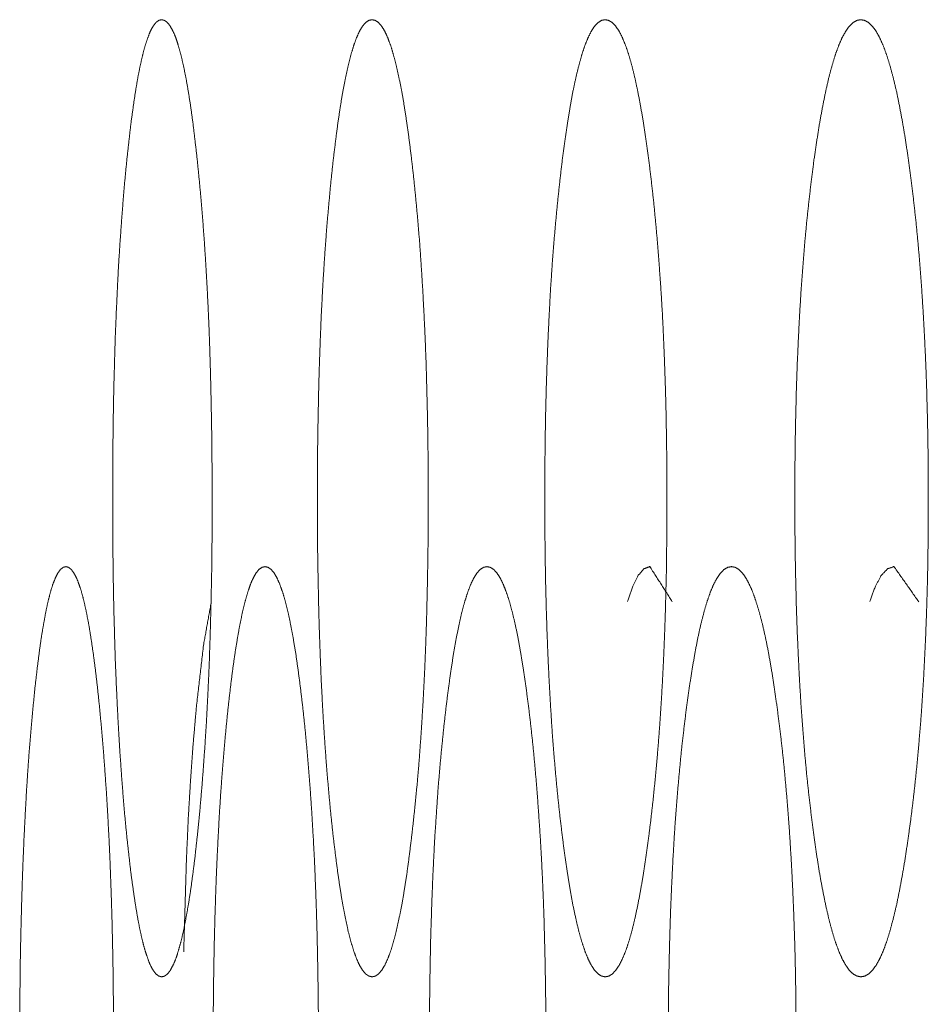
# Model space of a CAD drawing. Units: millimetres. Extents: x 0 to 10076, y 0 to 6489.
# Drawn here: x 6429 to 6436, y 2428 to 2435 of the extents above; entities that cross this region are included whole.
import ezdxf

# ---------------------------------------------------------------- set-up
doc = ezdxf.new("R2010")
doc.units = ezdxf.units.MM
doc.layers.add('Trimetric', color=7, linetype='Continuous')

msp = doc.modelspace()

# ---------------------------------------------------------------- linework, layer by layer
at = {"layer": 'Trimetric', "color": 151, "linetype": 'Continuous', "lineweight": 18}
for points, knots in [([(6430.7364, 2431.687), (6430.7367, 2431.5092), (6430.7354, 2431.3318), (6430.7334, 2431.1603), (6430.7301, 2430.9898), (6430.7261, 2430.8243), (6430.7215, 2430.6609), (6430.7162, 2430.5015), (6430.7096, 2430.3451), (6430.7023, 2430.1918), (6430.6944, 2430.0423), (6430.6851, 2429.8953), (6430.6752, 2429.7527), (6430.6646, 2429.612), (6430.6534, 2429.4764), (6430.6408, 2429.342), (6430.6276, 2429.2131), (6430.6123, 2429.0729), (6430.5958, 2428.9408), (6430.5793, 2428.8211), (6430.5621, 2428.7103), (6430.5442, 2428.6112), (6430.5264, 2428.5217), (6430.5085, 2428.4432), (6430.4893, 2428.3752), (6430.4701, 2428.3175), (6430.4503, 2428.2706), (6430.4304, 2428.2338), (6430.4099, 2428.2079), (6430.3888, 2428.1922), (6430.3676, 2428.187), (6430.3464, 2428.1923), (6430.3259, 2428.208), (6430.3054, 2428.234), (6430.2856, 2428.2709), (6430.2664, 2428.3177), (6430.2472, 2428.3754), (6430.2287, 2428.4434), (6430.2108, 2428.5217), (6430.193, 2428.6107), (6430.1764, 2428.7096), (6430.1599, 2428.8201), (6430.1434, 2428.9395), (6430.1282, 2429.0711), (6430.1129, 2429.2108), (6430.0984, 2429.3583), (6430.0852, 2429.5129), (6430.0733, 2429.6694), (6430.062, 2429.8323), (6430.0521, 2429.9976), (6430.0428, 2430.1686), (6430.0349, 2430.3432), (6430.0276, 2430.5222), (6430.017, 2430.8929), (6430.0137, 2431.0861), (6430.0111, 2431.2808), (6430.0091, 2431.4831), (6430.0091, 2431.8894), (6430.0111, 2432.0923), (6430.0137, 2432.2874), (6430.017, 2432.4809), (6430.0276, 2432.8521), (6430.0349, 2433.0312), (6430.0428, 2433.2059), (6430.0514, 2433.3767), (6430.062, 2433.542), (6430.0733, 2433.7046), (6430.0852, 2433.8607), (6430.0984, 2434.0148), (6430.1129, 2434.1618), (6430.1282, 2434.3019), (6430.1434, 2434.434), (6430.1599, 2434.5536), (6430.1764, 2434.6644), (6430.193, 2434.7634), (6430.2108, 2434.8527), (6430.2287, 2434.9311), (6430.2472, 2434.9992), (6430.2664, 2435.0568), (6430.2856, 2435.1037), (6430.3054, 2435.1405), (6430.3253, 2435.1663), (6430.3464, 2435.182), (6430.3676, 2435.1869), (6430.3888, 2435.1816), (6430.4099, 2435.1658), (6430.4304, 2435.1398), (6430.4503, 2435.1029), (6430.4701, 2435.056), (6430.4893, 2434.9982), (6430.5085, 2434.9303), (6430.5264, 2434.8519), (6430.5449, 2434.7628), (6430.5621, 2434.6637), (6430.5793, 2434.5534), (6430.5958, 2434.434), (6430.6117, 2434.3022), (6430.6276, 2434.1625), (6430.6421, 2434.0155), (6430.6567, 2433.8614), (6430.6692, 2433.7053), (6430.6811, 2433.5427), (6430.6917, 2433.3775), (6430.701, 2433.2067), (6430.7096, 2433.0321), (6430.7169, 2432.853), (6430.7228, 2432.6689), (6430.7274, 2432.4819), (6430.7314, 2432.2884), (6430.7347, 2432.0933), (6430.736, 2431.8904), (6430.7364, 2431.687)], [0, 0, 0.012478, 0.024934, 0.036972, 0.048942, 0.060565, 0.072038, 0.083234, 0.094225, 0.104997, 0.115505, 0.125845, 0.135875, 0.145781, 0.155332, 0.164811, 0.173901, 0.183802, 0.193149, 0.201633, 0.209503, 0.216568, 0.222972, 0.228626, 0.233584, 0.237853, 0.241431, 0.244361, 0.246683, 0.248533, 0.250062, 0.251594, 0.253407, 0.255729, 0.258669, 0.262219, 0.266488, 0.271433, 0.277076, 0.283445, 0.290483, 0.298324, 0.306784, 0.316086, 0.325952, 0.336357, 0.34725, 0.358262, 0.369723, 0.381352, 0.393372, 0.405642, 0.418212, 0.444248, 0.457808, 0.471483, 0.48568, 0.5142, 0.528444, 0.542142, 0.555725, 0.581795, 0.594377, 0.606647, 0.618653, 0.630285, 0.641723, 0.652712, 0.66357, 0.67394, 0.68383, 0.693166, 0.701638, 0.709501, 0.716551, 0.722943, 0.728586, 0.733542, 0.7378, 0.741361, 0.74429, 0.746575, 0.748425, 0.749951, 0.751483, 0.75334, 0.755662, 0.758602, 0.762181, 0.76645, 0.771407, 0.77705, 0.78344, 0.790497, 0.798333, 0.806794, 0.816113, 0.825984, 0.836354, 0.847221, 0.858214, 0.869655, 0.881275, 0.893283, 0.905556, 0.918137, 0.931064, 0.944196, 0.95778, 0.971479, 0.985722, 1, 1]), ([(6432.3169, 2431.687), (6432.3169, 2431.5092), (6432.3156, 2431.3318), (6432.313, 2431.1603), (6432.3096, 2430.9898), (6432.3057, 2430.8243), (6432.3004, 2430.6609), (6432.2944, 2430.5015), (6432.2872, 2430.3451), (6432.2792, 2430.1918), (6432.27, 2430.0423), (6432.26, 2429.8953), (6432.2495, 2429.7527), (6432.2375, 2429.612), (6432.2243, 2429.4764), (6432.2104, 2429.342), (6432.1959, 2429.2131), (6432.1787, 2429.0729), (6432.1608, 2428.9408), (6432.1423, 2428.8211), (6432.1231, 2428.7103), (6432.1033, 2428.6112), (6432.0834, 2428.5217), (6432.0629, 2428.4432), (6432.0424, 2428.3752), (6432.0206, 2428.3175), (6431.9988, 2428.2706), (6431.9763, 2428.2338), (6431.9538, 2428.2079), (6431.9306, 2428.1922), (6431.9068, 2428.187), (6431.883, 2428.1923), (6431.8599, 2428.208), (6431.8374, 2428.234), (6431.8149, 2428.2709), (6431.7937, 2428.3177), (6431.7725, 2428.3754), (6431.752, 2428.4434), (6431.7315, 2428.5217), (6431.7124, 2428.6107), (6431.6932, 2428.7096), (6431.6746, 2428.8201), (6431.6568, 2428.9395), (6431.6396, 2429.0711), (6431.6224, 2429.2108), (6431.6065, 2429.3583), (6431.592, 2429.5129), (6431.5781, 2429.6694), (6431.5655, 2429.8323), (6431.5543, 2429.9976), (6431.5443, 2430.1686), (6431.5351, 2430.3432), (6431.5278, 2430.5222), (6431.5212, 2430.706), (6431.5159, 2430.8929), (6431.5119, 2431.0861), (6431.5086, 2431.2808), (6431.5066, 2431.4831), (6431.5066, 2431.686), (6431.5073, 2431.8894), (6431.5086, 2432.0923), (6431.5119, 2432.2874), (6431.5159, 2432.4809), (6431.5212, 2432.6681), (6431.5278, 2432.8521), (6431.5351, 2433.0312), (6431.5443, 2433.2059), (6431.5543, 2433.3767), (6431.5655, 2433.542), (6431.5781, 2433.7046), (6431.592, 2433.8607), (6431.6065, 2434.0148), (6431.6224, 2434.1618), (6431.6396, 2434.3019), (6431.6568, 2434.434), (6431.6746, 2434.5536), (6431.6932, 2434.6644), (6431.7124, 2434.7634), (6431.7322, 2434.8527), (6431.752, 2434.9311), (6431.7725, 2434.9992), (6431.7937, 2435.0568), (6431.8149, 2435.1037), (6431.8374, 2435.1405), (6431.8599, 2435.1663), (6431.883, 2435.182), (6431.9068, 2435.1869), (6431.93, 2435.1816), (6431.9538, 2435.1658), (6431.9763, 2435.1398), (6431.9988, 2435.1029), (6432.0206, 2435.056), (6432.0424, 2434.9982), (6432.0629, 2434.9303), (6432.0834, 2434.8519), (6432.1033, 2434.7628), (6432.1231, 2434.6637), (6432.1423, 2434.5534), (6432.1602, 2434.434), (6432.1787, 2434.3022), (6432.1959, 2434.1625), (6432.2124, 2434.0155), (6432.2276, 2433.8614), (6432.2422, 2433.7053), (6432.2554, 2433.5427), (6432.2667, 2433.3775), (6432.2772, 2433.2067), (6432.2865, 2433.0321), (6432.2951, 2432.853), (6432.3017, 2432.6689), (6432.307, 2432.4819), (6432.3116, 2432.2884), (6432.3149, 2432.0933), (6432.3169, 2431.8904), (6432.3169, 2431.687)], [0, 0, 0.012436, 0.024849, 0.036847, 0.048776, 0.060359, 0.071794, 0.082954, 0.093909, 0.104647, 0.115125, 0.125433, 0.135432, 0.145312, 0.154843, 0.164298, 0.173367, 0.18325, 0.192577, 0.201052, 0.208918, 0.215985, 0.222396, 0.228075, 0.233041, 0.237358, 0.240981, 0.243992, 0.246395, 0.248352, 0.250056, 0.251763, 0.25372, 0.256123, 0.259145, 0.262738, 0.267038, 0.272004, 0.277672, 0.284039, 0.291086, 0.298921, 0.307366, 0.316653, 0.326502, 0.33688, 0.347744, 0.358731, 0.370159, 0.381754, 0.393736, 0.405969, 0.418496, 0.431369, 0.444446, 0.457961, 0.47159, 0.485739, 0.499933, 0.514162, 0.528356, 0.542009, 0.555547, 0.568647, 0.581531, 0.59407, 0.606303, 0.618273, 0.629868, 0.641273, 0.652237, 0.663067, 0.67341, 0.683282, 0.692603, 0.70106, 0.708918, 0.715976, 0.722376, 0.728032, 0.733009, 0.737299, 0.740902, 0.743914, 0.746308, 0.748265, 0.749967, 0.751628, 0.75363, 0.756033, 0.759055, 0.762678, 0.766994, 0.771961, 0.777628, 0.784016, 0.791083, 0.798915, 0.80736, 0.816671, 0.82652, 0.836869, 0.847703, 0.858671, 0.87008, 0.881663, 0.893636, 0.905869, 0.918412, 0.931296, 0.944385, 0.957924, 0.971576, 0.985771, 1, 1]), ([(6434.0629, 2431.687), (6434.0632, 2431.5092), (6434.0592, 2431.1603), (6434.0552, 2430.9898), (6434.0506, 2430.8243), (6434.0447, 2430.6609), (6434.038, 2430.5015), (6434.0301, 2430.3451), (6434.0215, 2430.1918), (6434.0116, 2430.0423), (6434.0003, 2429.8953), (6433.9884, 2429.7527), (6433.9752, 2429.612), (6433.9613, 2429.4764), (6433.9461, 2429.342), (6433.9302, 2429.2131), (6433.911, 2429.0729), (6433.8912, 2428.9408), (6433.8707, 2428.8211), (6433.8495, 2428.7103), (6433.8284, 2428.6112), (6433.8065, 2428.5217), (6433.784, 2428.4432), (6433.7609, 2428.3752), (6433.7371, 2428.3175), (6433.7133, 2428.2706), (6433.6881, 2428.2338), (6433.6637, 2428.2079), (6433.6379, 2428.1922), (6433.6114, 2428.187), (6433.5856, 2428.1923), (6433.5598, 2428.208), (6433.5347, 2428.234), (6433.5102, 2428.2709), (6433.4864, 2428.3177), (6433.4632, 2428.3754), (6433.4407, 2428.4434), (6433.4183, 2428.5217), (6433.3971, 2428.6107), (6433.3759, 2428.7096), (6433.3554, 2428.8201), (6433.3362, 2428.9395), (6433.3164, 2429.0711), (6433.2985, 2429.2108), (6433.2807, 2429.3583), (6433.2641, 2429.5129), (6433.2489, 2429.6694), (6433.235, 2429.8323), (6433.2225, 2429.9976), (6433.2119, 2430.1686), (6433.202, 2430.3432), (6433.1934, 2430.5222), (6433.1861, 2430.706), (6433.1801, 2430.8929), (6433.1755, 2431.0861), (6433.1722, 2431.2808), (6433.1702, 2431.4831), (6433.1695, 2431.686), (6433.1702, 2431.8894), (6433.1722, 2432.0923), (6433.1755, 2432.2874), (6433.1801, 2432.4809), (6433.1861, 2432.6681), (6433.1934, 2432.8521), (6433.202, 2433.0312), (6433.2112, 2433.2059), (6433.2225, 2433.3767), (6433.235, 2433.542), (6433.2489, 2433.7046), (6433.2641, 2433.8607), (6433.2807, 2434.0148), (6433.2979, 2434.1618), (6433.3164, 2434.3019), (6433.3362, 2434.434), (6433.3554, 2434.5536), (6433.3759, 2434.6644), (6433.3971, 2434.7634), (6433.4189, 2434.8527), (6433.4407, 2434.9311), (6433.4632, 2434.9992), (6433.487, 2435.0568), (6433.5102, 2435.1037), (6433.5347, 2435.1405), (6433.5598, 2435.1663), (6433.5856, 2435.182), (6433.6114, 2435.1869), (6433.6372, 2435.1816), (6433.663, 2435.1658), (6433.6881, 2435.1398), (6433.7133, 2435.1029), (6433.7371, 2435.056), (6433.7609, 2434.9982), (6433.784, 2434.9303), (6433.8065, 2434.8519), (6433.8284, 2434.7628), (6433.8495, 2434.6637), (6433.8707, 2434.5534), (6433.8912, 2434.434), (6433.911, 2434.3022), (6433.9302, 2434.1625), (6433.9481, 2434.0155), (6433.9653, 2433.8614), (6433.9805, 2433.7053), (6433.995, 2433.5427), (6434.0076, 2433.3775), (6434.0195, 2433.2067), (6434.0301, 2433.0321), (6434.0387, 2432.853), (6434.046, 2432.6689), (6434.0526, 2432.4819), (6434.0572, 2432.2884), (6434.0605, 2432.0933), (6434.0625, 2431.8904), (6434.0629, 2431.687)], [0, 0, 0.012391, 0.036713, 0.0486, 0.060142, 0.071537, 0.082658, 0.093576, 0.104278, 0.11472, 0.124997, 0.134967, 0.14482, 0.15432, 0.163751, 0.172798, 0.182663, 0.191976, 0.200443, 0.208305, 0.215365, 0.221784, 0.227479, 0.232483, 0.236835, 0.240505, 0.243606, 0.246093, 0.248198, 0.250077, 0.251912, 0.254018, 0.256536, 0.259621, 0.263281, 0.267616, 0.272605, 0.278289, 0.284664, 0.291712, 0.299543, 0.307972, 0.317251, 0.32707, 0.337426, 0.348265, 0.35922, 0.370615, 0.382174, 0.394115, 0.406306, 0.418792, 0.431619, 0.444651, 0.458117, 0.471697, 0.485794, 0.499937, 0.514115, 0.528258, 0.541861, 0.555351, 0.568405, 0.581244, 0.593741, 0.60593, 0.617862, 0.629422, 0.640793, 0.651726, 0.66253, 0.672847, 0.682694, 0.692007, 0.700447, 0.708301, 0.715361, 0.721768, 0.72744, 0.732441, 0.736782, 0.740431, 0.743506, 0.746017, 0.748122, 0.749953, 0.751789, 0.7539, 0.756419, 0.75953, 0.7632, 0.767551, 0.772556, 0.77824, 0.784636, 0.791696, 0.799525, 0.807968, 0.817258, 0.827089, 0.837412, 0.848221, 0.859153, 0.870529, 0.882077, 0.894012, 0.906206, 0.918704, 0.931542, 0.944587, 0.958076, 0.971679, 0.985823, 1, 1]), ([(6435.9745, 2431.687), (6435.9748, 2431.5092), (6435.9728, 2431.3318), (6435.9702, 2431.1603), (6435.9662, 2430.9898), (6435.9609, 2430.8243), (6435.9549, 2430.6609), (6435.9391, 2430.3451), (6435.9291, 2430.1918), (6435.9186, 2430.0423), (6435.906, 2429.8953), (6435.8934, 2429.7527), (6435.8789, 2429.612), (6435.8637, 2429.4764), (6435.8471, 2429.342), (6435.8293, 2429.2131), (6435.8088, 2429.0729), (6435.7869, 2428.9408), (6435.7644, 2428.8211), (6435.742, 2428.7103), (6435.7181, 2428.6112), (6435.6943, 2428.5217), (6435.6699, 2428.4432), (6435.6447, 2428.3752), (6435.6189, 2428.3175), (6435.5925, 2428.2706), (6435.5653, 2428.2338), (6435.5382, 2428.2079), (6435.5104, 2428.1922), (6435.482, 2428.187), (6435.4536, 2428.1923), (6435.4251, 2428.208), (6435.398, 2428.234), (6435.3715, 2428.2709), (6435.3451, 2428.3177), (6435.3199, 2428.3754), (6435.2948, 2428.4434), (6435.271, 2428.5217), (6435.2472, 2428.6107), (6435.2247, 2428.7096), (6435.2022, 2428.8201), (6435.1804, 2428.9395), (6435.1592, 2429.0711), (6435.1394, 2429.2108), (6435.1202, 2429.3583), (6435.1017, 2429.5129), (6435.0851, 2429.6694), (6435.0699, 2429.8323), (6435.0567, 2429.9976), (6435.0441, 2430.1686), (6435.0335, 2430.3432), (6435.0243, 2430.5222), (6435.0163, 2430.706), (6435.0097, 2430.8929), (6435.0051, 2431.0861), (6435.0011, 2431.2808), (6434.9991, 2431.4831), (6434.9985, 2431.686), (6434.9991, 2431.8894), (6435.0011, 2432.0923), (6435.0051, 2432.2874), (6435.0097, 2432.4809), (6435.0163, 2432.6681), (6435.0243, 2432.8521), (6435.0335, 2433.0312), (6435.0441, 2433.2059), (6435.0567, 2433.3767), (6435.0699, 2433.542), (6435.0851, 2433.7046), (6435.1017, 2433.8607), (6435.1195, 2434.0148), (6435.1387, 2434.1618), (6435.1592, 2434.3019), (6435.1804, 2434.434), (6435.2022, 2434.5536), (6435.2247, 2434.6644), (6435.2472, 2434.7634), (6435.271, 2434.8527), (6435.2948, 2434.9311), (6435.3199, 2434.9992), (6435.3451, 2435.0568), (6435.3715, 2435.1037), (6435.398, 2435.1405), (6435.4251, 2435.1663), (6435.4536, 2435.182), (6435.4813, 2435.1869), (6435.5098, 2435.1816), (6435.5382, 2435.1658), (6435.5653, 2435.1398), (6435.5925, 2435.1029), (6435.6189, 2435.056), (6435.6447, 2434.9982), (6435.6699, 2434.9303), (6435.6943, 2434.8519), (6435.7181, 2434.7628), (6435.742, 2434.6637), (6435.7644, 2434.5534), (6435.7869, 2434.434), (6435.8088, 2434.3022), (6435.8293, 2434.1625), (6435.8491, 2434.0155), (6435.8676, 2433.8614), (6435.8848, 2433.7053), (6435.9007, 2433.5427), (6435.9146, 2433.3775), (6435.9272, 2433.2067), (6435.9384, 2433.0321), (6435.9477, 2432.853), (6435.9563, 2432.6689), (6435.9629, 2432.4819), (6435.9682, 2432.2884), (6435.9721, 2432.0933), (6435.9741, 2431.8904), (6435.9745, 2431.687)], [0, 0, 0.012344, 0.024666, 0.036575, 0.048417, 0.059917, 0.07127, 0.09323, 0.103896, 0.114303, 0.124548, 0.134485, 0.144309, 0.153784, 0.16319, 0.17222, 0.182061, 0.19136, 0.199819, 0.20767, 0.214744, 0.221172, 0.226885, 0.231917, 0.236307, 0.24005, 0.243219, 0.245826, 0.248042, 0.250049, 0.252058, 0.254315, 0.256922, 0.260073, 0.263806, 0.268177, 0.273209, 0.278898, 0.285293, 0.292335, 0.300163, 0.308591, 0.317848, 0.327649, 0.337978, 0.348791, 0.359714, 0.371074, 0.382593, 0.394499, 0.406647, 0.419088, 0.431869, 0.444852, 0.458268, 0.471798, 0.485842, 0.499931, 0.514055, 0.528145, 0.541698, 0.555137, 0.568143, 0.580936, 0.593388, 0.605536, 0.61743, 0.628949, 0.640286, 0.651187, 0.66196, 0.672255, 0.682085, 0.691376, 0.699816, 0.707666, 0.714719, 0.721137, 0.726825, 0.731868, 0.736228, 0.739972, 0.743114, 0.745713, 0.747969, 0.749929, 0.751938, 0.7542, 0.756807, 0.759985, 0.763728, 0.768118, 0.77315, 0.778852, 0.785258, 0.792332, 0.800149, 0.808585, 0.817862, 0.827669, 0.837969, 0.848748, 0.859654, 0.870995, 0.882507, 0.894401, 0.906552, 0.919004, 0.931798, 0.944794, 0.958233, 0.971786, 0.985876, 1, 1]), ([(6430.0154, 2427.687), (6430.0157, 2427.5092), (6430.0144, 2427.3318), (6430.0124, 2427.1603), (6430.0098, 2426.9898), (6430.0058, 2426.8243), (6429.9965, 2426.5015), (6429.9833, 2426.1918), (6429.9674, 2425.8953), (6429.9582, 2425.7527), (6429.9476, 2425.612), (6429.937, 2425.4764), (6429.9251, 2425.3419), (6429.9125, 2425.2131), (6429.898, 2425.0729), (6429.8828, 2424.9408), (6429.8669, 2424.821), (6429.8503, 2424.7103), (6429.8345, 2424.6112), (6429.8173, 2424.5217), (6429.8001, 2424.4432), (6429.7822, 2424.3752), (6429.7637, 2424.3175), (6429.7452, 2424.2705), (6429.7267, 2424.2338), (6429.7075, 2424.2079), (6429.687, 2424.1922), (6429.6671, 2424.187), (6429.6473, 2424.1923), (6429.6274, 2424.208), (6429.6083, 2424.2342), (6429.5897, 2424.2709), (6429.5712, 2424.3178), (6429.5534, 2424.3754), (6429.5362, 2424.4434), (6429.519, 2424.5217), (6429.5024, 2424.6107), (6429.4865, 2424.7096), (6429.4713, 2424.8201), (6429.4561, 2424.9394), (6429.4409, 2425.0711), (6429.427, 2425.2108), (6429.4138, 2425.3583), (6429.4012, 2425.5129), (6429.3893, 2425.6694), (6429.3787, 2425.8323), (6429.3695, 2425.9976), (6429.3609, 2426.1686), (6429.3536, 2426.3432), (6429.347, 2426.5222), (6429.3417, 2426.706), (6429.3371, 2426.8929), (6429.3331, 2427.086), (6429.3291, 2427.4831), (6429.3291, 2427.8894), (6429.3331, 2428.2874), (6429.3371, 2428.4811), (6429.3417, 2428.6681), (6429.347, 2428.8521), (6429.3536, 2429.0312), (6429.3609, 2429.2059), (6429.3695, 2429.3767), (6429.3787, 2429.542), (6429.3893, 2429.7046), (6429.4006, 2429.8607), (6429.4138, 2430.0148), (6429.427, 2430.1618), (6429.4409, 2430.3019), (6429.4561, 2430.434), (6429.4713, 2430.5536), (6429.4865, 2430.6644), (6429.5031, 2430.7634), (6429.5196, 2430.8527), (6429.5362, 2430.9313), (6429.5534, 2430.9992), (6429.5712, 2431.0568), (6429.5897, 2431.1037), (6429.6083, 2431.1405), (6429.6274, 2431.1663), (6429.6473, 2431.182), (6429.6671, 2431.1869), (6429.687, 2431.1816), (6429.7068, 2431.1658), (6429.726, 2431.1398), (6429.7452, 2431.1029), (6429.7637, 2431.056), (6429.7822, 2430.9982), (6429.8001, 2430.9303), (6429.8173, 2430.8519), (6429.8345, 2430.7628), (6429.8503, 2430.6639), (6429.8669, 2430.5534), (6429.8828, 2430.434), (6429.898, 2430.3022), (6429.9125, 2430.1625), (6429.9264, 2430.0155), (6429.9396, 2429.8614), (6429.9515, 2429.7053), (6429.9628, 2429.5427), (6429.9727, 2429.3775), (6429.982, 2429.2067), (6429.9899, 2429.0321), (6429.9965, 2428.853), (6430.0025, 2428.6691), (6430.0071, 2428.4819), (6430.0111, 2428.2884), (6430.0137, 2428.0933), (6430.015, 2427.8904), (6430.0154, 2427.687)], [0, 0, 0.012498, 0.024974, 0.037031, 0.04902, 0.060661, 0.083365, 0.105162, 0.126038, 0.136081, 0.146003, 0.155566, 0.165055, 0.174155, 0.184067, 0.193418, 0.201909, 0.209786, 0.216839, 0.223244, 0.228897, 0.233838, 0.238099, 0.241649, 0.24454, 0.246809, 0.248625, 0.250066, 0.25151, 0.25329, 0.255569, 0.25846, 0.262009, 0.266245, 0.271174, 0.276817, 0.283179, 0.29022, 0.29806, 0.306522, 0.315839, 0.325711, 0.336124, 0.34703, 0.358061, 0.369537, 0.381182, 0.393219, 0.405507, 0.418095, 0.431029, 0.444171, 0.457754, 0.485671, 0.514237, 0.542223, 0.555841, 0.568994, 0.58194, 0.59454, 0.606828, 0.618853, 0.630498, 0.641951, 0.652955, 0.663831, 0.674208, 0.684104, 0.693455, 0.701929, 0.709792, 0.716852, 0.723237, 0.728881, 0.73381, 0.738047, 0.741596, 0.744487, 0.746747, 0.748527, 0.749965, 0.751409, 0.753195, 0.755465, 0.758387, 0.761937, 0.766198, 0.771139, 0.776781, 0.783163, 0.790205, 0.798058, 0.806526, 0.815854, 0.825731, 0.836113, 0.846989, 0.857996, 0.869453, 0.881088, 0.893116, 0.905406, 0.918006, 0.930942, 0.944107, 0.957713, 0.971433, 0.985699, 1, 1]), ([(6431.5139, 2427.687), (6431.5139, 2427.5092), (6431.5126, 2427.3318), (6431.5106, 2427.1603), (6431.5073, 2426.9898), (6431.5033, 2426.8243), (6431.498, 2426.6609), (6431.4921, 2426.5015), (6431.4855, 2426.345), (6431.4782, 2426.1918), (6431.4696, 2426.0423), (6431.4597, 2425.8953), (6431.4498, 2425.7527), (6431.4378, 2425.612), (6431.4259, 2425.4764), (6431.4127, 2425.3419), (6431.3988, 2425.2131), (6431.3823, 2425.0729), (6431.3651, 2424.9408), (6431.3479, 2424.821), (6431.3294, 2424.7103), (6431.3108, 2424.6112), (6431.2923, 2424.5217), (6431.2725, 2424.4432), (6431.2526, 2424.3752), (6431.2321, 2424.3175), (6431.2116, 2424.2705), (6431.1905, 2424.2338), (6431.1686, 2424.2079), (6431.1468, 2424.1922), (6431.1243, 2424.187), (6431.1018, 2424.1923), (6431.08, 2424.208), (6431.0582, 2424.2342), (6431.037, 2424.2709), (6431.0165, 2424.3178), (6430.9967, 2424.3754), (6430.9775, 2424.4434), (6430.9583, 2424.5217), (6430.9398, 2424.6107), (6430.9219, 2424.7096), (6430.904, 2424.8201), (6430.8869, 2424.9394), (6430.8703, 2425.0711), (6430.8544, 2425.2108), (6430.8399, 2425.3583), (6430.8253, 2425.5129), (6430.8121, 2425.6694), (6430.8002, 2425.8323), (6430.7896, 2425.9976), (6430.7804, 2426.1686), (6430.7718, 2426.3432), (6430.7645, 2426.5222), (6430.7585, 2426.706), (6430.7532, 2426.8929), (6430.7493, 2427.086), (6430.7466, 2427.2808), (6430.7446, 2427.4831), (6430.7446, 2427.8894), (6430.7466, 2428.0923), (6430.7493, 2428.2874), (6430.7532, 2428.4811), (6430.7585, 2428.6681), (6430.7645, 2428.8521), (6430.7718, 2429.0312), (6430.7804, 2429.2059), (6430.7896, 2429.3767), (6430.8002, 2429.542), (6430.8121, 2429.7046), (6430.8253, 2429.8607), (6430.8392, 2430.0148), (6430.8544, 2430.1618), (6430.8703, 2430.3019), (6430.8869, 2430.434), (6430.904, 2430.5536), (6430.9219, 2430.6644), (6430.9398, 2430.7634), (6430.9583, 2430.8527), (6430.9775, 2430.9313), (6430.9967, 2430.9992), (6431.0165, 2431.0568), (6431.037, 2431.1037), (6431.0582, 2431.1405), (6431.0793, 2431.1663), (6431.1018, 2431.182), (6431.1243, 2431.1869), (6431.1461, 2431.1816), (6431.1686, 2431.1658), (6431.1905, 2431.1398), (6431.2116, 2431.1029), (6431.2321, 2431.056), (6431.2526, 2430.9982), (6431.2725, 2430.9303), (6431.2923, 2430.8519), (6431.3108, 2430.7628), (6431.3294, 2430.6639), (6431.3479, 2430.5534), (6431.3651, 2430.434), (6431.3823, 2430.3022), (6431.3988, 2430.1625), (6431.4147, 2430.0155), (6431.4292, 2429.8614), (6431.4425, 2429.7053), (6431.455, 2429.5427), (6431.4663, 2429.3775), (6431.4762, 2429.2067), (6431.4855, 2429.0321), (6431.4927, 2428.853), (6431.4994, 2428.6691), (6431.5047, 2428.4819), (6431.5086, 2428.2884), (6431.5119, 2428.0933), (6431.5139, 2427.8904), (6431.5139, 2427.687)], [0, 0, 0.012457, 0.024892, 0.03691, 0.048859, 0.060462, 0.071917, 0.083096, 0.094068, 0.104823, 0.115316, 0.125641, 0.135654, 0.145551, 0.15509, 0.164556, 0.173636, 0.183531, 0.192868, 0.201344, 0.209216, 0.216277, 0.222679, 0.228357, 0.233318, 0.23761, 0.241201, 0.244171, 0.246548, 0.248432, 0.250049, 0.251668, 0.253552, 0.255938, 0.258908, 0.262499, 0.266764, 0.271713, 0.277368, 0.283736, 0.290778, 0.298619, 0.307072, 0.316369, 0.326224, 0.336611, 0.347494, 0.358495, 0.36994, 0.381552, 0.393552, 0.405804, 0.418352, 0.431245, 0.444345, 0.457883, 0.471535, 0.485708, 0.51418, 0.528399, 0.542075, 0.555647, 0.568759, 0.581663, 0.594223, 0.606475, 0.618464, 0.630075, 0.641497, 0.652475, 0.663319, 0.673676, 0.683554, 0.692886, 0.70135, 0.709214, 0.716268, 0.722658, 0.728324, 0.733273, 0.737539, 0.74113, 0.7441, 0.746438, 0.74836, 0.749974, 0.751548, 0.753477, 0.755854, 0.758834, 0.762425, 0.766717, 0.771678, 0.777344, 0.783724, 0.790774, 0.798623, 0.807076, 0.81639, 0.82625, 0.836612, 0.84746, 0.858439, 0.869864, 0.881467, 0.893458, 0.905712, 0.918273, 0.931167, 0.94429, 0.957851, 0.971527, 0.985746, 1, 1]), ([(6433.1778, 2427.687), (6433.1781, 2427.5092), (6433.1768, 2427.3318), (6433.1742, 2427.1603), (6433.1709, 2426.9898), (6433.1662, 2426.8243), (6433.1609, 2426.6609), (6433.1543, 2426.5015), (6433.1464, 2426.345), (6433.1385, 2426.1918), (6433.1285, 2426.0423), (6433.118, 2425.8953), (6433.1067, 2425.7527), (6433.0941, 2425.612), (6433.0809, 2425.4764), (6433.0664, 2425.3419), (6433.0511, 2425.2131), (6433.0326, 2425.0729), (6433.0134, 2424.9408), (6432.9943, 2424.821), (6432.9744, 2424.7103), (6432.9539, 2424.6112), (6432.9327, 2424.5217), (6432.9116, 2424.4432), (6432.8891, 2424.3752), (6432.8666, 2424.3175), (6432.8441, 2424.2705), (6432.8203, 2424.2338), (6432.7965, 2424.2079), (6432.772, 2424.1922), (6432.7469, 2424.187), (6432.7224, 2424.1923), (6432.6979, 2424.208), (6432.6741, 2424.2342), (6432.6503, 2424.2709), (6432.6278, 2424.3178), (6432.6053, 2424.3754), (6432.5842, 2424.4434), (6432.563, 2424.5217), (6432.5425, 2424.6107), (6432.5226, 2424.7096), (6432.5028, 2424.8201), (6432.4843, 2424.9394), (6432.4658, 2425.0711), (6432.4479, 2425.2108), (6432.4314, 2425.3583), (6432.4155, 2425.5129), (6432.4009, 2425.6694), (6432.3884, 2425.8323), (6432.3765, 2425.9976), (6432.3659, 2426.1686), (6432.356, 2426.3432), (6432.348, 2426.5222), (6432.3414, 2426.706), (6432.3354, 2426.8929), (6432.3315, 2427.086), (6432.3282, 2427.2808), (6432.3262, 2427.4831), (6432.3255, 2427.686), (6432.3262, 2427.8894), (6432.3282, 2428.0923), (6432.3315, 2428.2874), (6432.3354, 2428.4811), (6432.3414, 2428.6681), (6432.348, 2428.8521), (6432.356, 2429.0312), (6432.3652, 2429.2059), (6432.3765, 2429.3767), (6432.3877, 2429.542), (6432.4009, 2429.7046), (6432.4155, 2429.8607), (6432.4314, 2430.0148), (6432.4479, 2430.1618), (6432.4658, 2430.3019), (6432.4843, 2430.434), (6432.5028, 2430.5536), (6432.5226, 2430.6644), (6432.5425, 2430.7634), (6432.563, 2430.8527), (6432.5842, 2430.9313), (6432.606, 2430.9992), (6432.6278, 2431.0568), (6432.6503, 2431.1037), (6432.6741, 2431.1405), (6432.6973, 2431.1663), (6432.7224, 2431.182), (6432.7469, 2431.1869), (6432.7713, 2431.1816), (6432.7965, 2431.1658), (6432.8203, 2431.1398), (6432.8441, 2431.1029), (6432.8666, 2431.056), (6432.8891, 2430.9982), (6432.9116, 2430.9303), (6432.9327, 2430.8519), (6432.9539, 2430.7628), (6432.9744, 2430.6639), (6432.9943, 2430.5534), (6433.0134, 2430.434), (6433.0326, 2430.3022), (6433.0511, 2430.1625), (6433.0683, 2430.0155), (6433.0849, 2429.8614), (6433.0994, 2429.7053), (6433.1133, 2429.5427), (6433.1252, 2429.3775), (6433.1365, 2429.2067), (6433.1464, 2429.0321), (6433.155, 2428.853), (6433.1623, 2428.6691), (6433.1676, 2428.4819), (6433.1722, 2428.2884), (6433.1755, 2428.0933), (6433.1775, 2427.8904), (6433.1778, 2427.687)], [0, 0, 0.012413, 0.024804, 0.03678, 0.048688, 0.060251, 0.071666, 0.082807, 0.093745, 0.104464, 0.114926, 0.125218, 0.135203, 0.145069, 0.154583, 0.164026, 0.173083, 0.182961, 0.192284, 0.200751, 0.208611, 0.215674, 0.222094, 0.227774, 0.232774, 0.237099, 0.240735, 0.24379, 0.24625, 0.248281, 0.250073, 0.251821, 0.253852, 0.25632, 0.259376, 0.263012, 0.267327, 0.272297, 0.277967, 0.284342, 0.291385, 0.299222, 0.307659, 0.316942, 0.326779, 0.337143, 0.347997, 0.358968, 0.370376, 0.381953, 0.393916, 0.40613, 0.418636, 0.431485, 0.444541, 0.458031, 0.471636, 0.485759, 0.499928, 0.514131, 0.5283, 0.541928, 0.555453, 0.56852, 0.58138, 0.593898, 0.60611, 0.618064, 0.629638, 0.641027, 0.651975, 0.662794, 0.673124, 0.682984, 0.6923, 0.700749, 0.708609, 0.715663, 0.722061, 0.727742, 0.732726, 0.737024, 0.74066, 0.743716, 0.746136, 0.748206, 0.74995, 0.751698, 0.753774, 0.756234, 0.7593, 0.762936, 0.767261, 0.77226, 0.77793, 0.784327, 0.791379, 0.799216, 0.80766, 0.81696, 0.826803, 0.837139, 0.847963, 0.858911, 0.870303, 0.881869, 0.893823, 0.906037, 0.918557, 0.931408, 0.944485, 0.957999, 0.971627, 0.985797, 1, 1]), ([(6433.7754, 2430.9313), (6433.8131, 2431.0432), (6433.8535, 2431.1233), (6433.8945, 2431.1712), (6433.9382, 2431.1869), (6434.1022, 2430.9303)], [0, 0, 0.189965, 0.334102, 0.435573, 0.510184, 1, 1]), ([(6435.0074, 2427.687), (6435.0077, 2427.5092), (6435.0058, 2427.3318), (6435.0031, 2427.1603), (6434.9998, 2426.9898), (6434.9945, 2426.8243), (6434.9886, 2426.6609), (6434.9813, 2426.5015), (6434.9733, 2426.345), (6434.9641, 2426.1918), (6434.9535, 2426.0423), (6434.9423, 2425.8953), (6434.9297, 2425.7527), (6434.9158, 2425.612), (6434.9012, 2425.4764), (6434.8854, 2425.3419), (6434.8688, 2425.2131), (6434.849, 2425.0729), (6434.8278, 2424.9408), (6434.8067, 2424.821), (6434.7848, 2424.7103), (6434.7623, 2424.6112), (6434.7392, 2424.5217), (6434.7154, 2424.4432), (6434.6916, 2424.3752), (6434.6664, 2424.3175), (6434.642, 2424.2705), (6434.6155, 2424.2338), (6434.5897, 2424.2079), (6434.5626, 2424.1922), (6434.5355, 2424.187), (6434.5083, 2424.1923), (6434.4812, 2424.208), (6434.4554, 2424.2342), (6434.4296, 2424.2709), (6434.4045, 2424.3178), (6434.38, 2424.3754), (6434.3562, 2424.4434), (6434.333, 2424.5217), (6434.3106, 2424.6107), (6434.2887, 2424.7096), (6434.2676, 2424.8201), (6434.2471, 2424.9394), (6434.2266, 2425.0711), (6434.2074, 2425.2108), (6434.1889, 2425.3583), (6434.1717, 2425.5129), (6434.1558, 2425.6694), (6434.1412, 2425.8323), (6434.128, 2425.9976), (6434.1168, 2426.1686), (6434.1062, 2426.3432), (6434.0976, 2426.5222), (6434.0896, 2426.706), (6434.0837, 2426.8929), (6434.079, 2427.086), (6434.0751, 2427.2808), (6434.0731, 2427.4831), (6434.0724, 2427.686), (6434.0731, 2427.8894), (6434.0751, 2428.0923), (6434.079, 2428.2874), (6434.0837, 2428.4811), (6434.0896, 2428.6681), (6434.0976, 2428.8521), (6434.1062, 2429.0312), (6434.1161, 2429.2059), (6434.128, 2429.3767), (6434.1412, 2429.542), (6434.1558, 2429.7046), (6434.171, 2429.8607), (6434.1889, 2430.0148), (6434.2067, 2430.1618), (6434.2266, 2430.3019), (6434.2471, 2430.434), (6434.2676, 2430.5536), (6434.2887, 2430.6644), (6434.3106, 2430.7634), (6434.3337, 2430.8527), (6434.3569, 2430.9313), (6434.38, 2430.9992), (6434.4045, 2431.0568), (6434.4296, 2431.1037), (6434.4554, 2431.1405), (6434.4812, 2431.1663), (6434.5083, 2431.182), (6434.5355, 2431.1869), (6434.5626, 2431.1816), (6434.5897, 2431.1658), (6434.6155, 2431.1398), (6434.6413, 2431.1029), (6434.6664, 2431.056), (6434.6916, 2430.9982), (6434.7154, 2430.9303), (6434.7392, 2430.8519), (6434.7623, 2430.7628), (6434.7848, 2430.6639), (6434.8067, 2430.5534), (6434.8278, 2430.434), (6434.8483, 2430.3022), (6434.8682, 2430.1625), (6434.8874, 2430.0155), (6434.9052, 2429.8614), (6434.9217, 2429.7053), (6434.9363, 2429.5427), (6434.9502, 2429.3775), (6434.9621, 2429.2067), (6434.9727, 2429.0321), (6434.9819, 2428.853), (6434.9899, 2428.6691), (6434.9965, 2428.4819), (6435.0018, 2428.2884), (6435.0051, 2428.0933), (6435.0071, 2427.8904), (6435.0074, 2427.687)], [0, 0, 0.012368, 0.024713, 0.036645, 0.048508, 0.06003, 0.071405, 0.082507, 0.093404, 0.104089, 0.114515, 0.124772, 0.134728, 0.144566, 0.154054, 0.163472, 0.172508, 0.182361, 0.191671, 0.200129, 0.207986, 0.215052, 0.221481, 0.227192, 0.232202, 0.236581, 0.240266, 0.243414, 0.24596, 0.248141, 0.250061, 0.251983, 0.254164, 0.256718, 0.25984, 0.263546, 0.267896, 0.272907, 0.278593, 0.284977, 0.292023, 0.299847, 0.308275, 0.317544, 0.327356, 0.337699, 0.348522, 0.359462, 0.370839, 0.38238, 0.394302, 0.406473, 0.418936, 0.431741, 0.444748, 0.458189, 0.471745, 0.485816, 0.499932, 0.514083, 0.5282, 0.541778, 0.555254, 0.568272, 0.581089, 0.593563, 0.605732, 0.617645, 0.629186, 0.640541, 0.651452, 0.662247, 0.672549, 0.682391, 0.691694, 0.700133, 0.707981, 0.715037, 0.721455, 0.727152, 0.732148, 0.736498, 0.740204, 0.743326, 0.745864, 0.748044, 0.749962, 0.751885, 0.754071, 0.756617, 0.759748, 0.763454, 0.767834, 0.772844, 0.778543, 0.78495, 0.792005, 0.799839, 0.808275, 0.817555, 0.827374, 0.837688, 0.848482, 0.859403, 0.870758, 0.882292, 0.894205, 0.906376, 0.918852, 0.931657, 0.944689, 0.958154, 0.971732, 0.985849, 1, 1]), ([(6435.5462, 2430.9313), (6435.5878, 2431.0432), (6435.6315, 2431.1233), (6435.6771, 2431.1712), (6435.7241, 2431.1869), (6435.9047, 2430.9303)], [0, 0, 0.186604, 0.32902, 0.432437, 0.509795, 1, 1]), ([(6430.529, 2428.3709), (6430.5482, 2429.0312), (6430.5614, 2429.334), (6430.5786, 2429.6234), (6430.5985, 2429.8991), (6430.6216, 2430.1618), (6430.6732, 2430.6106), (6430.7307, 2430.9313)], [0, 0, 0.256912, 0.374782, 0.487529, 0.595017, 0.697607, 0.873304, 1, 1])]:
    msp.add_open_spline(points, degree=1, knots=knots, dxfattribs=at)

doc.saveas('drawing.dxf')
